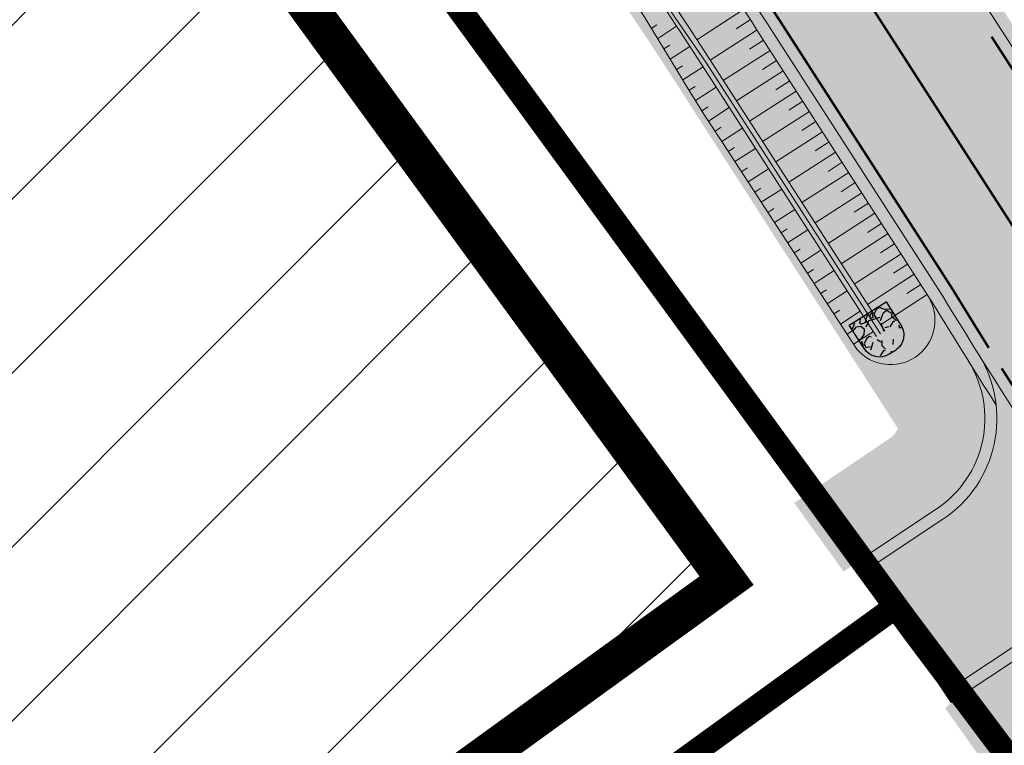
# Model space of a CAD drawing. Units: metres. Extents: x 541707 to 552126, y 6582430 to 6587682.
# Drawn here: x 549751 to 549792, y 6586666 to 6586696 of the extents above; entities that cross this region are included whole.
import ezdxf

# ---------------------------------------------------------------- set-up
doc = ezdxf.new("R2010")
doc.units = ezdxf.units.M
for name, pattern in [('019035_PP_TL-4$0$15150_TP_TL-4-02_asend-L3$0$KM_923bc', [2, 1, -1]), ('019035_PP_TL-4$0$Punktiirt921', [4, 1, -3]), ('CENTERX2', [4, 2.5, -0.5, 0.5, -0.5])]:
    doc.linetypes.add(name, pattern=pattern)
for name, color, linetype, lineweight in [('019035_PP_TL-4$0$TM-civil_koridor', 1, 'Continuous', 9), ('019035_PP_TL-4$0$TM-katend_asfalt_ST_t2', 252, 'Continuous', 9), ('019035_PP_TL-4$0$TM-katend_asfalt_ST_t3', 252, 'Continuous', 9), ('019035_PP_TL-4$0$TM-kattemärgistus_proj_valge', 7, 'Continuous', 9), ('019035_PP_TL-4$0$TM-kraav', 150, 'Continuous', 9), ('019035_PP_TL-4$0$TM-nõlv', 126, 'Continuous', 9), ('019035_PP_TL-4$0$TM-tee_servajooned', 250, 'Continuous', 9), ('DP_EH-maap_hoonala_hatch', 160, 'Continuous', 9), ('DP_EH-maap_hoonala_joon', 7, 'CENTERX2', 9), ('DP_KR-planeeritud_naaberplan', 30, 'Continuous', 9), ('XR_xref', 7, 'Continuous', 9)]:
    doc.layers.add(name, color=color, linetype=linetype, lineweight=lineweight)
doc.layers.add('019035_PP_TL-4$0$TM-katend_muru', color=7, linetype='Continuous', lineweight=9, true_color=0xe6ffa0)
doc.layers.add('019035_PP_TL-4$0$TM-katend_tugipeenar', color=7, linetype='Continuous', lineweight=9, true_color=0xd2b9a3)
doc.layers.add('019035_PP_TL-4$0$TM-truubi päis_maakivi', color=32, linetype='Continuous')
doc.styles.add('019035_PP_TL-4$0$romanc', font='romanc.shx')
doc.linetypes.add('019035_PP_TL-4$0$nõlvajoon', pattern='A,2,[130,ltypeshp.shx,S=6,R=0,X=0,Y=6],4,[130,ltypeshp.shx,S=3,R=0,X=0,Y=3],2', length=8)
doc.linetypes.add('019035_PP_TL-4$0$Pr_kraav', pattern='A,0,-2.7,2,[">",019035_PP_TL-4$0$romanc,S=2,R=0,X=-1.904,Y=-0.858],-4.9,0', length=9.600000000000001)

# ---------------------------------------------------------------- blocks, each defined once
blk = doc.blocks.new('019035_PP_TL-4')
at = {"layer": '019035_PP_TL-4$0$TM-katend_asfalt_ST_t2'}
h = blk.add_hatch(color=256, dxfattribs=at)
h.dxf.hatch_style = 1
edge = h.paths.add_edge_path(flags=16)
edge.add_line((549820.0302270852, 6586658.26999263), (549826.0341629056, 6586662.335323727))
edge.add_arc((549826.4787376538, 6586661.731292859), 0.7499999975001097, 36.37272376384891, 126.353562305888, ccw=False)
edge.add_arc((549826.4787376533, 6586661.731292855), 0.7500000001113251, -49.97186485649797, 36.37272397189838, ccw=False)
edge.add_line((549826.9611104277, 6586661.156996323), (549821.2622823608, 6586656.696051928))
edge.add_arc((549820.6191172949, 6586657.461781349), 1.000001423953959, 216.446407006895, 310.028168896552, ccw=False)
edge.add_arc((549820.6191189492, 6586657.461779064), 1.000001397363446, 126.07835253932441, 216.4462454068323, ccw=False)
edge = h.paths.add_edge_path()
edge.add_line((549717.6040489458, 6586767.265224962), (549712.8682462266, 6586760.817576347))
edge.add_line((549712.8682462266, 6586760.817576347), (549739.4714430349, 6586741.277508439))
edge.add_arc((549637.6516846996, 6586602.653063294), 171.9999999388877, 32.776351956094175, 53.70269006844683, ccw=False)
edge.add_line((549782.2675843417, 6586695.767195142), (549789.4124043407, 6586684.670549002))
edge.add_arc((550031.4828604499, 6586832.47215003), 283.6254907216947, 211.4070977309924, 215.2378597920489)
edge.add_line((549799.8278194512, 6586668.828143213), (549817.1594874739, 6586645.296595251))
edge.add_arc((549880.0995565119, 6586691.272690685), 77.94391343651407, 216.1471638129245, 245.2581431236913)
edge.add_line((549847.4776386603, 6586620.483820673), (549902.5995531688, 6586593.806889502))
edge.add_line((549902.5995531688, 6586593.806889502), (549906.0845737768, 6586601.007905496))
edge.add_line((549906.0845737768, 6586601.007905496), (549850.8927340483, 6586627.71867784))
edge.add_arc((549880.0995564963, 6586691.272690644), 69.9439133951903, 230.6262147524403, 245.31842498184278, ccw=False)
edge.add_arc((549846.5131611094, 6586650.34578006), 17.00000000484786, 126.078319260608, 230.6262147349447, ccw=False)
edge.add_line((549836.5020213898, 6586664.085397292), (549991.883154564, 6586777.301231945))
edge.add_arc((550027.805479402, 6586728.000252489), 60.99999997607494, 104.9798150040813, 126.07831924439779, ccw=False)
edge.add_line((550012.0382763561, 6586786.927286227), (550071.8212183021, 6586802.92350604))
edge.add_arc((550085.0036339753, 6586753.656641724), 51.0000000251386, 96.93636727328487, 104.9798150042732, ccw=False)
edge.add_line((550078.8445197197, 6586804.283367019), (550098.4682858551, 6586806.670742799))
edge.add_arc((550098.1663684899, 6586809.152445018), 2.50000000053998, 276.9363672710004, 336.1155372169943)
edge.add_line((550100.4522779556, 6586808.140210897), (550105.5403797436, 6586819.63057642))
edge.add_line((550105.5403797436, 6586819.63057642), (550087.2531040206, 6586827.728449383))
edge.add_line((550087.2531040206, 6586827.728449383), (550082.5766996617, 6586817.167812504))
edge.add_arc((550075.261789376, 6586820.406961688), 7.999999995184895, 284.9798150437127, 336.1155372350746, ccw=False)
edge.add_line((550077.3296192887, 6586812.678826119), (550077.0153901135, 6586812.594747303))
edge.add_line((550077.0153901135, 6586812.594747303), (550009.9704464641, 6586794.655421806))
edge.add_arc((550027.8054793909, 6586728.000252512), 68.99999995028283, 104.9798149860746, 126.0783192436822)
edge.add_line((549987.172029998, 6586783.766934174), (549830.2996961317, 6586669.464561373))
edge.add_arc((549820.288556421, 6586683.204178602), 16.99999999765655, 216.3727241073871, 306.0783192414188, ccw=False)
edge.add_line((549806.6005609267, 6586673.122572616), (549806.3165520675, 6586673.50817705))
edge.add_arc((550031.4828589887, 6586832.472149059), 275.625488968866, 211.3873676646781, 215.2215074050248, ccw=False)
edge.add_line((549796.1908477377, 6586688.920487241), (549788.8939297904, 6586700.253357262))
edge.add_arc((549638.3924992614, 6586603.349696708), 179.0000000561629, 32.7763519639123, 53.70269004596465)
edge.add_line((549744.3560850985, 6586747.615834442), (549717.6040489458, 6586767.265224962))
at = {"layer": '019035_PP_TL-4$0$TM-katend_asfalt_ST_t3'}
h = blk.add_hatch(color=256, dxfattribs=at)
h.dxf.hatch_style = 1
edge = h.paths.add_edge_path()
edge.add_arc((549786.6766656811, 6586679.584606727), 4.999999999764944, -56.4258955786529, 31.985800673610925, ccw=False)
edge.add_line((549789.4417408963, 6586675.418750386), (549786.6078301785, 6586673.537750263))
edge.add_line((549786.6078301785, 6586673.537750263), (549789.9259204371, 6586668.538722653))
edge.add_line((549789.9259204371, 6586668.538722653), (549792.752524795, 6586670.4148732))
edge.add_arc((549795.5176000105, 6586666.249016856), 5.000000003135989, 57.77840021243742, 123.57410439996261, ccw=False)
edge.add_arc((549796.5841332221, 6586667.941166703), 2.999783966380138, 11.58938600006229, 57.77902191548179, ccw=False)
edge.add_arc((549794.624901007, 6586667.539057371), 4.99985464763519, -53.628341646468016, 11.592921475439198, ccw=False)
edge.add_line((549797.5899181565, 6586663.513238224), (549795.1566194338, 6586661.721043094))
edge.add_line((549795.1566194338, 6586661.721043094), (549798.7148333022, 6586656.889985853))
edge.add_line((549798.7148333022, 6586656.889985853), (549801.1109594412, 6586658.654802296))
edge.add_arc((549804.0761376637, 6586654.628921255), 5.000000004626456, 36.372724041997174, 126.3727239363536, ccw=False)
edge.add_line((549808.1020186989, 6586657.594099485), (549799.8278194513, 6586668.828143213))
edge.add_arc((550031.4828582614, 6586832.472148585), 283.6254881007047, 211.9858006649647, 215.2378598088089, ccw=False)
at = {"layer": '019035_PP_TL-4$0$TM-katend_muru'}
h = blk.add_hatch(color=256, dxfattribs=at)
h.dxf.hatch_style = 1
edge = h.paths.add_edge_path()
edge.add_arc((549772.1016042987, 6586701.725889198), 4.50000000010412, 36.34369788187299, 128.0697354399633)
edge.add_line((549769.326813771, 6586705.268562981), (549765.1178270224, 6586701.971884461))
edge.add_line((549765.1178270224, 6586701.971884461), (549766.3510672571, 6586700.39736278))
edge.add_line((549766.3510672571, 6586700.39736278), (549770.9982028184, 6586704.03722028))
edge.add_arc((549638.392499309, 6586603.349696738), 166.5000000007251, 32.776351960315424, 37.20940611067323, ccw=False)
edge.add_line((549778.3840533667, 6586693.486341854), (549787.5861333659, 6586679.168832116))
edge.add_arc((549786.676665667, 6586679.584606736), 1.000000015037434, 303.57410477569556, 335.43189291613174, ccw=False)
edge.add_line((549787.2296807235, 6586678.751435459), (549783.2976642608, 6586676.095398467))
edge.add_line((549783.2976642608, 6586676.095398467), (549785.3389473291, 6586673.262879748))
edge.add_line((549785.3389473291, 6586673.262879748), (549789.1652333749, 6586675.83533602))
edge.add_arc((549786.6766656804, 6586679.584606727), 4.500000000059796, 303.5741044327384, 391.9858006710049)
edge.add_arc((550031.4828589581, 6586832.472149029), 284.1254889269463, 211.4083031004284, 211.9858006665165, ccw=False)
edge.add_line((549788.9887761921, 6586684.404889713), (549781.7472138208, 6586695.651786787))
edge.add_arc((549638.3924993039, 6586603.349696741), 170.5000000026657, 32.77635196047463, 36.34369787955646)
h = blk.add_hatch(color=256, dxfattribs=at)
h.dxf.hatch_style = 1
edge = h.paths.add_edge_path()
edge.add_arc((549796.5841275312, 6586667.941162763), 2.499790332683439, 11.60596076279229, 57.7775454852292)
edge.add_arc((549795.5176000101, 6586666.24901686), 4.499999999769698, 57.77754549151302, 123.5741044277986)
edge.add_line((549793.0290323161, 6586669.998287566), (549789.7858423245, 6586667.845629496))
edge.add_line((549789.7858423245, 6586667.845629496), (549789.5389310003, 6586667.62141848))
edge.add_line((549789.5389310003, 6586667.62141848), (549792.0011558867, 6586664.150157534))
edge.add_line((549792.0011558867, 6586664.150157534), (549790.4605802981, 6586662.997596716))
edge.add_line((549790.4605802981, 6586662.997596716), (549791.9426775094, 6586660.985324057))
edge.add_line((549791.9426775094, 6586660.985324057), (549793.936306848, 6586662.453689923))
edge.add_line((549793.936306848, 6586662.453689923), (549794.457513508, 6586661.827113375))
edge.add_line((549794.457513508, 6586661.827113375), (549797.2934627901, 6586663.915872327))
edge.add_arc((549794.62487429, 6586667.539067636), 4.499878757425228, 306.3727239916643, 371.6022910157209)
at = {"layer": '019035_PP_TL-4$0$TM-katend_tugipeenar'}
h = blk.add_hatch(color=256, dxfattribs=at)
h.dxf.hatch_style = 1
edge = h.paths.add_edge_path()
edge.add_arc((549638.3924991932, 6586603.349696671), 179.500000133232, 32.77635196280484, 37.19951081964299)
edge.add_arc((549786.2784832838, 6586712.829084367), 5.000000029353452, 191.0119333823251, 216.6456755618022)
edge.add_arc((549638.3923710183, 6586603.349896072), 178.9999999531252, 32.7762760862052, 36.508595841963995, ccw=False)
edge.add_line((549788.8939297915, 6586700.25335726), (549796.1908477377, 6586688.920487241))
edge.add_arc((550031.4828591485, 6586832.472149161), 275.6254891581752, 211.3873676653874, 215.221507402831)
edge.add_line((549806.3165520666, 6586673.508177051), (549806.6005609252, 6586673.122572617))
edge.add_arc((549820.288556421, 6586683.204178606), 17.00000000054844, 216.3727241119443, 306.0783191533408)
edge.add_line((549830.2996961123, 6586669.464561359), (549830.723408577, 6586669.773292279))
edge.add_line((549830.723408577, 6586669.773292279), (549830.4289632923, 6586670.177398669))
edge.add_line((549830.4289632923, 6586670.177398669), (549830.0052508181, 6586669.868667742))
edge.add_arc((549820.2885564213, 6586683.204178609), 16.50000000233933, 216.3727240846043, 306.07831910786376, ccw=False)
edge.add_line((549807.0031490222, 6586673.419090448), (549806.7221205232, 6586673.800648389))
edge.add_arc((550031.4828588583, 6586832.472148968), 275.1254888096926, 211.3861060365002, 215.2204617632329, ccw=False)
edge.add_line((549796.6145254123, 6586689.186069612), (549789.314324846, 6586700.52403788))
h = blk.add_hatch(color=256, dxfattribs=at)
h.dxf.hatch_style = 1
edge = h.paths.add_edge_path()
edge.add_arc((549637.6516841992, 6586602.653062941), 172.0000005517021, 32.77635196487881, 36.38548792898005)
edge.add_arc((549772.094045111, 6586701.719968481), 5.000000010145709, 36.38548794019554, 62.59881004366234)
edge.add_arc((549643.6343073391, 6586606.837585148), 164.204559466245, 32.743248884308684, 37.219049840406285, ccw=False)
edge.add_line((549781.7472138216, 6586695.651786786), (549788.9887761921, 6586684.404889713))
edge.add_arc((550031.482860052, 6586832.472149724), 284.1254902226738, 211.4083031050403, 212.4218624699023)
edge.add_arc((549786.6766656839, 6586679.584606729), 4.99999999664462, 6.361042264869108, 31.98580067246646)
edge.add_arc((550031.4828428011, 6586832.472139086), 283.6254699556183, 211.4070977020096, 211.985800691669, ccw=False)
edge.add_line((549789.4124043407, 6586684.670549002), (549782.2675843423, 6586695.767195142))
h = blk.add_hatch(color=256, dxfattribs=at)
h.dxf.hatch_style = 1
h.paths.add_polyline_path([(549795.1566194338, 6586661.721043094), (549797.5899930326, 6586663.513293372, 0.2818909501145484), (549799.5584229858, 6586668.350788474), (549799.4222959636, 6586668.53561082, -0.00222056026125906), (549797.9753476816, 6586670.603264945, 0.2821072839036458), (549792.7525247948, 6586670.4148732), (549789.9259204371, 6586668.538722653), (549786.6078301785, 6586673.537750263), (549789.4417408963, 6586675.418750386, 0.2810258266076817), (549791.6458830892, 6586680.138572744, -0.001902680849275769), (549790.4934729687, 6586681.968297589, -0.4061173428525122), (549789.1652333749, 6586675.83533602), (549785.914737023, 6586673.677828375), (549789.7858423245, 6586667.845629496), (549793.0290323161, 6586669.998287566, -0.2952481823022023), (549797.9170353918, 6586670.055946049, -0.2042696152960303), (549799.0328803953, 6586668.443717298, -0.2925387860904424), (549797.2934627901, 6586663.915872327), (549794.457513508, 6586661.827113375), (549798.6087630212, 6586656.190879927), (549801.4074772629, 6586658.252214192, -0.4142135624163989), (549807.6994305954, 6586657.297581663), (549807.1710744086, 6586658.014941293), (549806.406939373, 6586659.052422522, 0.2874919409898475), (549801.1109594408, 6586658.654802296), (549798.7148333022, 6586656.889985853)])
h.paths.add_polyline_path([(549798.1836450592, 6586670.478934566, 0.01213086573462727), (549797.9753476813, 6586670.603264945, 0.00222056025310307), (549799.4222959579, 6586668.535610828), (549799.5584229858, 6586668.350788474, 0.009862072006936454), (549799.5225729787, 6586668.544719221, 0.2042267281696898)], flags=17)
at = {"layer": '019035_PP_TL-4$0$TM-truubi päis_maakivi'}
h = blk.add_hatch(dxfattribs=at)
h.set_pattern_fill('GRAVEL', color=256, scale=0.05, angle=71.39914019658532)
h.set_pattern_definition([(299.4119276965853, (373.1689083507517, -798.4540487481281), (7.592167131713547, -13.27514588409979), [0.17086072, -16.9152418197825]), (256.3688811965854, (373.2528156562475, -798.6028877692297), (3.657496753160492, 14.84901402452702), [0.29320236, -29.027024446762]), (203.9095872965854, (373.1837166835321, -798.8878314513713), (17.2912216715409, 7.580537784722768), [0.20674076, -20.46736139705]), (338.6728291965853, (373.326644043671, -799.4585328698158), (-23.66809964975184, 9.305587513391846), [0.26700226, -26.433218712869]), (4.232794376585298, (373.5753616382135, -799.555639709346), (-16.46939954894421, -1.157142384157683), [0.26181685, -25.919903872672]), (68.67282919658524, (373.8364647114649, -799.5363152381033), (-9.305587513391847, -23.66809964975184), [0.26700226, -26.433218712869]), (109.0933806665853, (373.933571550413, -799.2875976432115), (6.7703450083072, -19.69854127767974), [0.35309683, -34.9565576571235]), (143.6544685665853, (373.8180705888662, -798.9539261013269), (-23.64484094013054, 17.33773909470073), [0.3333597599999995, -33.00262830095244]), (192.8287058165853, (373.5495633492246, -798.7563592214137), (-18.88834850677919, -4.363025405204112), [0.2679065, -26.52277284935601]), (246.6354984965853, (373.2883439825382, -798.815844450146), (5.65972004383263, 12.83516143355505), [0.30585664, -14.986968475]), (293.7965779965854, (373.1670476539293, -799.0966208744794), (8.379101195097203, -18.89997786142408), [0.3955389600000001, -39.15838625608851]), (210.2132150265853, (373.7397260633297, -798.2709606299177), (-10.05763350945826, -5.995040299229345), [0.1350022699999997, -13.36528291217198]), (242.8683745965853, (373.6230621663854, -798.3388966675848), (7.673572611947119, 14.83738465394849), [0.25684099, -25.42731949852]), (296.3991401965853, (373.5059330952354, -798.5674757361412), (1.203659801809211, -0.4050963854552578), [0.17960467, -1.616446554214]), (274.5977307065854, (373.3331371720415, -798.6031203558668), (-0.3818376758648308, 6.828491779977884), [0.09672065999999988, -9.575311184446983]), (3.20054968658539, (373.3408902190858, -798.699529433623), (-4.016075790883342, 0.01162935427644496), [0.1367828099999998, -6.702376494999992]), (102.3628967265853, (373.4774600546807, -798.6918926797807), (-1.192030447090658, 4.421172176381579), [0.22215983, -7.183149076455]), (232.9641913765853, (373.4298951303354, -798.4748850353062), (2.013852572614512, 2.002223218268267), [0.16064357, -3.855449058414]), (87.78868053058532, (373.1059343154775, -799.3976521184668), (0.4399844491248093, 13.25188717445674), [0.2250439999999998, -22.27941333626947]), (141.7453161365853, (373.1146177109331, -799.1727751335129), (11.6198722777748, -9.270699447631625), [0.18879947, -18.6911078391]), (4.597730706585299, (373.18916316994, -798.3938657576218), (-6.828491779982869, -0.3818376758652255), [0.19344005, -9.478591794446999]), (55.00959986658538, (373.3819813253358, -798.3783596642315), (-7.661943259222226, -10.82130886226099), [0.225044, -22.27941333627]), (50.84309497658538, (373.8522033926565, -799.6488118777052), (-4.43280153089437, -5.208106238134952), [0.2170176, -10.633867156553]), (6.174280796585343, (373.989238402457, -799.4805320920423), (-15.26573974633026, -1.562238777297825), [0.18183606, -18.00179669036]), (138.2005496865853, (374.3968739357078, -798.7869255458936), (-5.208106238413585, 4.432801530567201), [0.1934400499999998, -9.478591794446983]), (88.75316483658533, (374.2526673465036, -798.6579924635589), (-0.4516138025661469, -17.26796296536792), [0.2128913699999998, -21.07618799009997]), (140.8430949765853, (374.1983767068014, -799.3767188480124), (5.208106238104182, -4.432801530930572), [0.1085088, -10.742375956553]), (172.7090726705853, (374.3725681524957, -798.8591451337561), (-5.219735592691849, 0.4167257400116493), [0.0647573, -6.410997482263001]), (237.3628967285854, (374.3083341985475, -798.8509269123897), (2.418948958174615, 3.205883019971865), [0.26181685, -4.9745272945345]), (257.4081461565854, (374.1671319314046, -799.0714040538296), (2.847304052091669, 12.44169440369441), [0.2426334999999998, -24.02068243166847]), (15.08920772658534, (373.5857894368237, -798.728351354599), (-2.812415989046164, -0.3934670310940415), [0.18316194, -4.39588817984]), (64.55636678658531, (373.7626363239251, -798.6806701365858), (9.293958155328038, 19.65202386033066), [0.31977838, -31.6580045325155]), (132.3445360965853, (373.9000202143798, -798.3919080784544), (6.805233070722498, -7.650313905529988), [0.1307541199999998, -12.94469615905498]), (161.3991401965853, (373.811945651425, -798.2952664131299), (-1.608756187264317, -0.7985634163538784), [0.0762, -1.1938]), (191.6555773565853, (374.1229202096583, -799.0833243578672), (10.04600415462271, 1.978964508347695), [0.1764334799999998, -17.46697038659997]), (119.4119276965853, (373.9501242864644, -799.1189689775929), (-7.592167131666942, 13.27514588412607), [0.3417214399999995, -16.74438109978247]), (71.39914019658532, (373.7823096754728, -798.821290936321), (-0.7985634163538784, 1.608756187264317), [0.3302, -0.9398]), (36.70398669658532, (373.8876347356709, -798.508339388296), (12.47658246223668, 9.200923326656124), [0.20080478, -19.87965836207]), (325.4537442965853, (374.0486266479129, -798.3883222881705), (4.409542821830676, -2.824045343553025), [0.18491454, -9.060825019386]), (279.0451155565853, (374.2009351648157, -798.4931821739301), (4.339766692562357, -26.92050008922806), [0.3010725499999995, -29.80623221146897]), (246.8252189365853, (374.2482675020583, -798.7905113352463), (-6.469912812726517, -15.24248103806258), [0.31851473, -31.53292322812])])
edge = h.paths.add_edge_path()
edge.add_line((549787.4791653404, 6586682.397133745), (549787.2258184095, 6586682.236462241))
edge.add_arc((549786.8241396486, 6586682.869829569), 0.7499999993935259, 212.3826895610808, 302.3826897609365, ccw=False)
edge.add_line((549786.1907723191, 6586682.46815081), (549785.5748648884, 6586683.439314049))
edge.add_line((549785.5748648884, 6586683.439314049), (549787.0949464801, 6586684.403343071))
edge.add_line((549787.0949464801, 6586684.403343071), (549787.7108539102, 6586683.432179833))
edge.add_arc((549787.0774865808, 6586683.030501074), 0.7499999993886383, -57.617310359783175, 32.382689561080895, ccw=False)
at = {"layer": '019035_PP_TL-4$0$TM-civil_koridor', "linetype": 'Continuous', "lineweight": 20}
for p, q in [((549781.2057031028, 6586696.476577868, 39.41775803450449), (549779.2782593437, 6586695.219713509, 38.81345943681091)), ((549777.3936989649, 6586695.69686651, 39.27668601646919), (549777.6215974068, 6586695.848273665, 39.13987853884218)), ((549777.6547848604, 6586695.270446348, 39.28231917426471), (549778.4295517633, 6586695.781835014, 38.81814285826347)), ((549781.4838692014, 6586696.052894808, 39.41318644973369), (549780.9046405817, 6586695.677635661, 39.23251833605963)), ((549781.7616349092, 6586695.62938934, 39.40873429886346), (549779.8277451334, 6586694.384211818, 38.80845937322939)), ((549777.9158707561, 6586694.844026186, 39.28795233206021), (549778.1528486458, 6586694.999427628, 39.14625387247174)), ((549778.1769566517, 6586694.417606023, 39.29358548985572), (549778.9820963291, 6586694.942144934, 38.81310491640729)), ((549782.0323155128, 6586695.208994302, 39.40720885991621), (549781.4521703338, 6586694.835455052, 39.22683401389849)), ((549782.3029961284, 6586694.788599245, 39.40605539221637), (549780.3691788658, 6586693.543468412, 38.80345937319048)), ((549778.4380425474, 6586693.99118586, 39.29921864765123), (549778.6841646635, 6586694.150483147, 39.15262861546833)), ((549778.6972739642, 6586693.563656407, 39.30544396262967), (549779.5336485811, 6586694.102174624, 38.80806976509287)), ((549782.5736767446, 6586694.368204188, 39.40490192451468), (549781.9935315658, 6586693.994664937, 39.22371915911742)), ((549782.8443573606, 6586693.947809131, 39.40417816610697), (549780.9105400979, 6586692.702678298, 38.79845937319106)), ((549778.9582277526, 6586693.137178597, 39.30870217311381), (549779.2120446238, 6586693.30060418, 39.1577626777967)), ((549779.2208486196, 6586692.711702065, 39.31096636271045), (549780.0749154602, 6586693.261611809, 38.8030709759642)), ((549783.1150379766, 6586693.527414073, 39.40492816610733), (549782.5348927978, 6586693.153874823, 39.22223752823237)), ((549783.3857185922, 6586693.107019017, 39.40567816610629), (549781.4519013296, 6586691.861888183, 38.79345937319054)), ((549779.4834694865, 6586692.286225531, 39.31323055230708), (549779.7420927199, 6586692.452745796, 39.15943281557529)), ((549783.6563992085, 6586692.686623959, 39.40698322644796), (549783.0762540296, 6586692.313084709, 39.22217607047072)), ((549779.751748736, 6586691.864361282, 39.31213808015594), (549780.6161925074, 6586692.420952442, 38.79807175349291)), ((549783.9270798241, 6586692.266228902, 39.40848322644656), (549781.9932625615, 6586691.021098069, 38.78845937319051)), ((549784.1977604403, 6586691.845833845, 39.40998322644795), (549783.6176152615, 6586691.472294594, 39.22277607047072)), ((549780.0271596547, 6586691.447049857, 39.30681496446273), (549780.285068517, 6586691.613110158, 39.15344204899891)), ((549780.3025705734, 6586691.029738431, 39.30149184876952), (549781.1575192175, 6586691.580215944, 38.79307207233605)), ((549784.468441056, 6586691.425438788, 39.41148322644654), (549782.5346237934, 6586690.180307955, 38.78345937319054)), ((549784.7391216722, 6586691.00504373, 39.41298322644787), (549784.1589764934, 6586690.63150448, 39.22337607047068)), ((549780.5753265092, 6586690.610688293, 39.29775538739593), (549780.8311873213, 6586690.775429912, 39.1456004038241)), ((549780.8477709469, 6586690.191434161, 39.2942050815116), (549781.6988741095, 6586690.739435676, 38.78807213089063)), ((549785.0098022884, 6586690.584648672, 39.41448322644914), (549783.0759850254, 6586689.339517839, 38.77845937319058)), ((549785.2804829042, 6586690.164253616, 39.41598322644786), (549784.7003377253, 6586689.790714365, 39.22397607047068)), ((549781.1202153848, 6586689.772180027, 39.29065477562727), (549781.3750164703, 6586689.936239318, 39.1391299888252)), ((549781.3926598225, 6586689.352925894, 39.28710446974294), (549782.2402305638, 6586689.898652982, 38.78307217501705)), ((549785.5511635203, 6586689.743858558, 39.41748322644912), (549783.6173462573, 6586688.498727725, 38.77345937319062)), ((549785.821844136, 6586689.323463501, 39.41898322644784), (549785.2416989572, 6586688.949924251, 39.22457607047068)), ((549781.6651042602, 6586688.93367176, 39.2835541638586), (549781.9188456194, 6586689.097048723, 39.13265957382532)), ((549781.937548698, 6586688.514417627, 39.28000385797427), (549782.7815870179, 6586689.057870287, 38.77807221914406)), ((549786.0925247523, 6586688.903068444, 39.42048322644904), (549784.1587074893, 6586687.657937611, 38.76845937319065)), ((549786.3632053679, 6586688.482673387, 39.42198322644783), (549785.7830601891, 6586688.109134137, 39.22517607047068)), ((549782.2099931358, 6586688.095163493, 39.27645355208994), (549782.4626747685, 6586688.257858127, 39.12618915882518)), ((549782.4824375736, 6586687.67590936, 39.27290324620561), (549783.3229434723, 6586688.217087593, 38.77307226327045)), ((549786.6338859841, 6586688.062278329, 39.42348322644903), (549784.7000687212, 6586686.817147496, 38.76345937319069)), ((549786.9045665998, 6586687.641883273, 39.42498322644762), (549786.3244214209, 6586687.268344022, 39.22577607047054)), ((549782.7548820113, 6586687.256655227, 39.26935294032128), (549783.0065039176, 6586687.418667533, 39.11971874382627)), ((549783.0273264492, 6586686.837401094, 39.26580263443694), (549783.8642999261, 6586687.376304899, 38.76807230740098)), ((549787.175247216, 6586687.221488215, 39.42648322644902), (549785.2414299531, 6586685.976357382, 38.75845937319072)), ((549787.4459278317, 6586686.801093158, 39.42798322644761), (549786.8657826529, 6586686.427553908, 39.22637607047055)), ((549783.2997708869, 6586686.41814696, 39.26225232855261), (549783.5503330667, 6586686.579476939, 39.11324832882612)), ((549783.5722153247, 6586685.998892827, 39.25870202266828), (549784.4056563803, 6586686.535522206, 38.76307235152798)), ((549787.716608448, 6586686.380698101, 39.429483226449), (549785.7827911851, 6586685.135567267, 38.75345937319076)), ((549787.9872890641, 6586685.960303043, 39.43098322645027), (549787.4071438852, 6586685.586763793, 39.22697607047242)), ((549783.8446597625, 6586685.579638693, 39.25515171678395), (549784.094162216, 6586685.740286343, 39.10677791382616)), ((549784.1171042002, 6586685.16038456, 39.25160141089962), (549784.9470128345, 6586685.694739511, 38.75807239565468)), ((549788.2579696799, 6586685.539907986, 39.43248322644901), (549786.324152417, 6586684.294777153, 38.74845937319083)), ((549784.389548638, 6586684.741130427, 39.24805110501529), (549784.6379913652, 6586684.901095748, 39.10030749882603)), ((549784.6619930757, 6586684.321876294, 39.24450079913095), (549785.4883692884, 6586684.853956818, 38.75307243978517)), ((549788.5286502962, 6586685.119512929, 39.43398322645069), (549787.9485051172, 6586684.745973678, 39.22757607047276)), ((549788.799330912, 6586684.699117872, 39.4354832264497), (549786.8655136491, 6586683.453987039, 38.74345937319104)), ((549784.9344375136, 6586683.902622161, 39.24095049324662), (549785.1818205141, 6586684.061905153, 39.09383708382711)), ((549785.2076189456, 6586683.483849038, 39.23696018542807), (549786.0297227926, 6586684.013178705, 38.74807251115896)), ((549785.4817304574, 6586683.065682948, 39.23241459937382), (549785.7273296242, 6586683.22381738, 39.08636199801786)), ((549785.7558419692, 6586682.647516858, 39.22786901331956), (549786.5710659005, 6586683.17241674, 38.74307267855305))]:
    blk.add_line(p, q, dxfattribs=at)
at = {"layer": '019035_PP_TL-4$0$TM-civil_koridor', "linetype": '019035_PP_TL-4$0$nõlvajoon', "ltscale": 0.18}
blk.add_arc((549787.2816145096, 6586683.639036326, 39.22566477797708), 1.834768640005459, 220.611331907941, 27.6083319219039, dxfattribs=at)
at = {"layer": '019035_PP_TL-4$0$TM-kattemärgistus_proj_valge', "linetype": '019035_PP_TL-4$0$Punktiirt921', "const_width": 0.1, "flags": 128}
blk.add_lwpolyline([(549904.3420634728, 6586597.407397499), (549849.1856594849, 6586624.101020279, -0.1278631096808086), (549820.384923089, 6586647.662314747), (549803.0721011293, 6586671.168275036, -0.01672370149082484), (549792.8015328216, 6586686.795662899), (549785.5307693349, 6586698.087912331, 0.09156297678298765), (549741.9881837297, 6586744.392010142), (549715.2361475842, 6586764.041400651)], format="xyb", dxfattribs=at)
at = {"layer": '019035_PP_TL-4$0$TM-kattemärgistus_proj_valge', "linetype": 'Continuous', "const_width": 0.1, "flags": 128}
for points in [[(549791.3416523666, 6586682.498006669, -0.002530346783127977), (549789.8360353408, 6586684.936203864), (549782.6879793995, 6586696.037875758, 0.01574434171280057), (549776.523746297, 6586704.979992724)], [(549797.2549791321, 6586686.244292766, -0.00256476713397086), (549795.7671730397, 6586688.654900247), (549791.4556880881, 6586695.351083335)]]:
    blk.add_lwpolyline(points, format="xyb", dxfattribs=at)
at = {"layer": '019035_PP_TL-4$0$TM-kattemärgistus_proj_valge', "linetype": '019035_PP_TL-4$0$15150_TP_TL-4-02_asend-L3$0$KM_923bc', "const_width": 0.1, "flags": 128}
blk.add_lwpolyline([(549807.9113356941, 6586658.696113207), (549800.2333455279, 6586669.120672091, -0.01330206045561671), (549791.873544505, 6586681.649674221)], format="xyb", dxfattribs=at)
at = {"layer": '019035_PP_TL-4$0$TM-kraav'}
for points in [[(549773.8647511833, 6586703.041767498, -0.01558906941552088), (549779.8133965557, 6586694.406655956), (549787.0386353856, 6586683.185111034, 0.01558906941552088)], [(549786.7023193397, 6586682.968566542), (549779.4770805099, 6586694.190111464, 0.01558906941458367), (549773.5425817377, 6586702.804687663, 0.01558906941458367)]]:
    blk.add_lwpolyline(points, format="xyb", dxfattribs=at)
at = {"layer": '019035_PP_TL-4$0$TM-kraav', "linetype": '019035_PP_TL-4$0$Pr_kraav', "ltscale": 0.6}
blk.add_lwpolyline([(549773.7036664605, 6586702.92322758), (549779.6452385328, 6586694.29838371), (549786.8704773627, 6586683.076838788, 0.01558906941448177)], format="xyb", dxfattribs=at)
at = {"layer": '019035_PP_TL-4$0$TM-nõlv', "linetype": 'Continuous', "lineweight": 15}
blk.add_polyline3d([(549772.8815396444, 6586702.301346214, 39.27153510373371), (549774.4172569634, 6586700.138647655, 39.27102446595964), (549775.5401778767, 6586698.510115602, 39.27066092839324), (549775.9100425399, 6586697.964585645, 39.27054309244244), (549777.0918416593, 6586696.189876832, 39.27017317965152), (549778.6444788228, 6586693.65402253, 39.30367269183146), (549778.7377256142, 6586693.494417862, 39.30680111074382), (549779.6299055703, 6586692.048981941, 39.31449305311793), (549780.3314903447, 6586690.985918269, 39.30093289021612), (549785.0864373939, 6586683.668715465, 39.23896973682523), (549785.8887635055, 6586682.4447407, 39.22566477797708)], dxfattribs=at)
at = {"layer": '019035_PP_TL-4$0$TM-tee_servajooned'}
for points in [[(550087.2531040203, 6586827.728449383), (550082.5766996617, 6586817.167812505, -0.2268995030672546), (550077.3296192791, 6586812.678826117), (550009.9704464468, 6586794.655421802, 0.09232054362612813), (549987.1720299792, 6586783.766934161), (549830.2996961327, 6586669.464561374, -0.4127093792215413), (549806.600560905, 6586673.122572645), (549806.3165520675, 6586673.50817705, -0.01673115154580807), (549796.1908477377, 6586688.920487241), (549788.893929792, 6586700.25335726, 0.09156297676222191), (549744.3560850993, 6586747.61583444), (549717.6040489456, 6586767.265224962)], [(549790.4934729689, 6586681.968297589, -0.4061173428500935), (549789.1652333747, 6586675.83533602), (549785.914737023, 6586673.677828375), (549789.7858423245, 6586667.845629496), (549793.0290323165, 6586669.998287566, -0.2952441278753583), (549797.9169786026, 6586670.055981841, -0.2043141375219641), (549799.0329527988, 6586668.443364432, -0.2925211782595504), (549797.293407822, 6586663.915831842), (549794.457513508, 6586661.827113375), (549798.6087630212, 6586656.190879927), (549801.4074772636, 6586658.252214193, -0.4142135623707598), (549807.6994305955, 6586657.297581663)], [(549790.9175626676, 6586682.233152129, -0.4061173428922766), (549789.4417408963, 6586675.418750386), (549786.6078301785, 6586673.537750263), (549789.9259204371, 6586668.538722653), (549792.752524795, 6586670.4148732, -0.2952441278746936), (549798.183576224, 6586670.47897795, -0.2043141375095748), (549799.5227590399, 6586668.543812659, -0.2925211782563081), (549797.5899181565, 6586663.513238224), (549795.1566194338, 6586661.721043094), (549798.7148333022, 6586656.889985853), (549801.1109594412, 6586658.654802296, -0.4142135623662953), (549808.1020186989, 6586657.594099485)]]:
    blk.add_lwpolyline(points, format="xyb", dxfattribs=at)
at = {"layer": '019035_PP_TL-4$0$TM-tee_servajooned', "linetype": 'Continuous', "flags": 128}
for points in [[(549902.5995531689, 6586593.806889502), (549847.4776386605, 6586620.483820673, -0.1277081738409048), (549817.1594874739, 6586645.296595251), (549799.8278194513, 6586668.828143213, -0.0167164096216157), (549789.4124043407, 6586684.670549002), (549782.167608876, 6586695.922467405, 0.09156297677853599), (549739.6202823721, 6586741.168185835), (549712.8682462351, 6586760.817576357)], [(549791.6458830892, 6586680.138572744, -0.004422515873445492), (549788.9887761921, 6586684.404889713), (549781.7472138188, 6586695.651786789, 0.01880642122371474), (549774.4057603913, 6586706.163328178)]]:
    blk.add_lwpolyline(points, format="xyb", dxfattribs=at)
at = {"layer": '019035_PP_TL-4$0$TM-truubi päis_maakivi'}
blk.add_lwpolyline([(549787.09494648, 6586684.403343071), (549787.7108539095, 6586683.432179834, -0.4142135625501824), (549787.4791653396, 6586682.397133744), (549787.2258184077, 6586682.23646224, -0.4142135621531231), (549786.1907723191, 6586682.46815081), (549785.5748648881, 6586683.43931405)], format="xyb", close=True, dxfattribs=at)

msp = doc.modelspace()

# ---------------------------------------------------------------- hatches: boundary and pattern name
at = {"layer": 'DP_EH-maap_hoonala_hatch'}
h = msp.add_hatch(dxfattribs=at)
h.set_pattern_fill('ANSI31', color=256, scale=1.6)
h.set_pattern_definition([(45, (0, 0), (-3.592102448427662, 3.592102448427662), [])])
h.paths.add_polyline_path([(549687.1467589922, 6586605.357245904), (549647.1782586074, 6586624.669694006), (549757.6786382153, 6586704.163131494), (549780.5050830991, 6586672.885273658)])

# ---------------------------------------------------------------- linework, layer by layer
at = {"layer": 'DP_EH-maap_hoonala_joon', "ltscale": 12, "const_width": 1.6}
msp.add_lwpolyline([(549687.1467589922, 6586605.357245904), (549647.1782586074, 6586624.669694006), (549757.6786382153, 6586704.163131494), (549780.5050830991, 6586672.885273658)], close=True, dxfattribs=at)
at = {"layer": 'DP_KR-planeeritud_naaberplan', "ltscale": 0.5, "const_width": 1, "flags": 128}
msp.add_lwpolyline([(549778.2989451325, 6586725.13034137), (549819.6326132641, 6586669.039178171), (549838.2048149894, 6586644.326726654), (549849.4417115028, 6586636.264610162), (549876.2131242191, 6586626.687043596), (549887.3349552219, 6586622.708169642), (549887.3349552219, 6586622.708169642), (549914.5042519828, 6586606.802599736), (549892.8794981047, 6586591.652049694), (549877.1422309602, 6586600.865030247), (549838.1868899515, 6586614.801439789), (549838.1868899515, 6586614.801439789), (549821.1710346687, 6586627.04420046), (549788.2758254433, 6586670.73803156), (549758.7591370496, 6586711.124519663)], close=True, dxfattribs=at)
for points in [[(549778.2945539142, 6586725.102586667), (549819.6165723, 6586669.027232561), (549838.2048149881, 6586644.326726655), (549849.4417115028, 6586636.264610162), (549887.3349552219, 6586622.708169642), (549914.5042517064, 6586606.802599543), (549892.8794981047, 6586591.652049694), (549877.1422309602, 6586600.865030247), (549838.1868899515, 6586614.801439789), (549838.1868899515, 6586614.801439789), (549821.1710346687, 6586627.04420046), (549788.291892003, 6586670.749943079), (549758.7871949255, 6586711.120023952), (549778.2945539142, 6586725.102586667)], [(549758.7871949249, 6586711.120023952), (549627.2600037329, 6586616.500000129), (549677.432605764, 6586592.152108124), (549787.4907054816, 6586671.812279373), (549758.7871949249, 6586711.120023952), (549758.7871949249, 6586711.120023952), (549758.7871949249, 6586711.120023952)]]:
    msp.add_lwpolyline(points, dxfattribs=at)
at = {"layer": 'DP_KR-planeeritud_naaberplan', "ltscale": 0.5, "const_width": 1, "elevation": 0.9438412476134479, "flags": 128}
msp.add_lwpolyline([(549787.4995845738, 6586671.818673228), (549821.1710346687, 6586627.04420046), (549738.4891682251, 6586562.533577967), (549677.432605764, 6586592.152108124), (549787.4995845739, 6586671.818673228)], dxfattribs=at)

# ---------------------------------------------------------------- block references
at = {"layer": 'XR_xref', "ltscale": 0.5}
msp.add_blockref('019035_PP_TL-4', (0, 0), dxfattribs=at)

doc.saveas('drawing.dxf')
